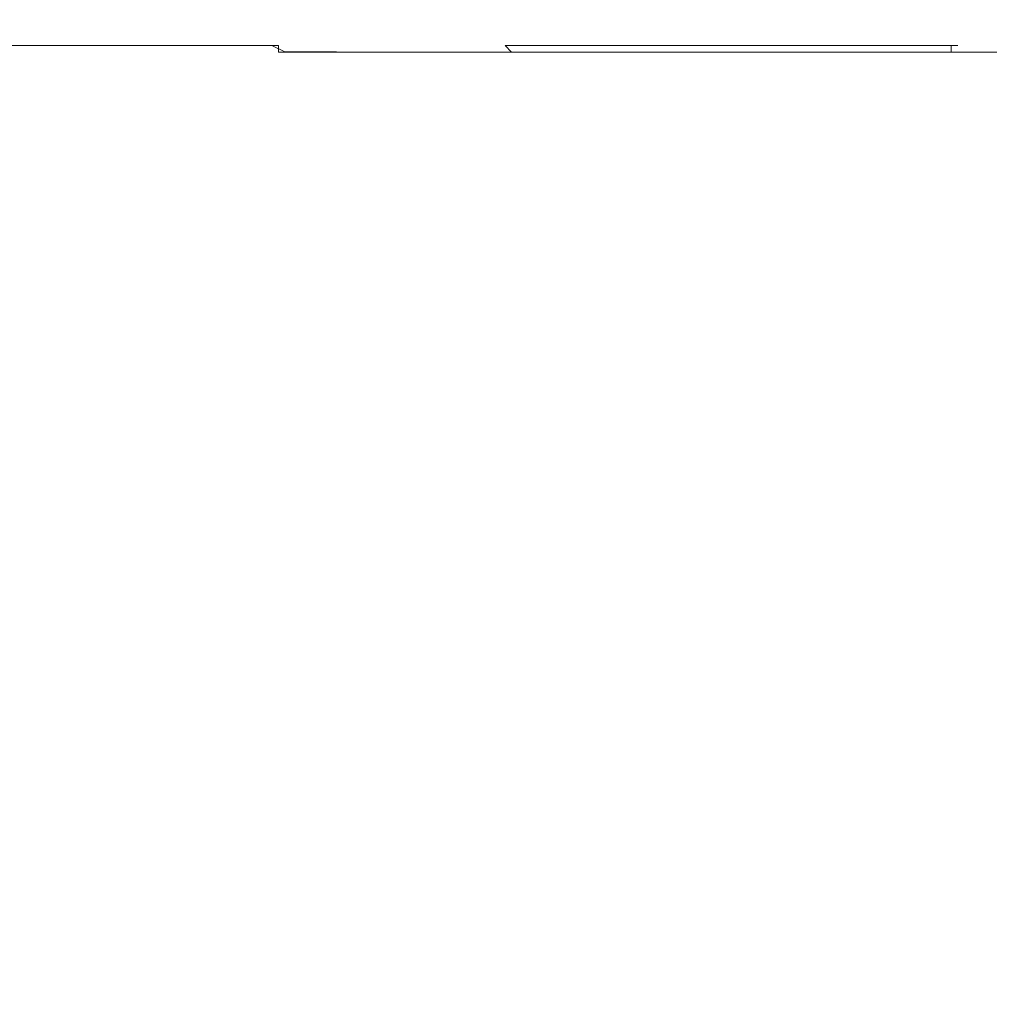
# Model space of a CAD drawing. Units: inches. Extents: x 5.8 to 23.3, y 8.2 to 20.4.
# Drawn here: x 18.8 to 18.9, y 12 to 12.1 of the extents above; entities that cross this region are included whole.
import ezdxf

# ---------------------------------------------------------------- set-up
doc = ezdxf.new("R2010")
doc.units = ezdxf.units.IN
doc.header["$MEASUREMENT"] = 0
doc.layers.add('Vrstva 1', color=7, linetype='Continuous')

msp = doc.modelspace()

# ---------------------------------------------------------------- linework, layer by layer
at = {"layer": 'Vrstva 1', "lineweight": 18}
msp.add_open_spline([(5.81549, 10.69388), (5.81549, 10.69388), (23.29856, 10.69388), (23.29856, 10.69388), (23.29856, 10.69388), (23.29856, 10.69388), (23.29856, 19.41324), (23.29856, 19.41324), (23.29856, 19.41324), (23.29856, 19.41324), (5.81549, 19.41324), (5.81549, 19.41324), (5.81549, 19.41324), (5.81549, 19.41324), (5.81549, 10.69388), (5.81549, 10.69388)], degree=3, knots=[0, 0, 0, 0, 0.25, 0.25, 0.25, 0.25, 0.5, 0.5, 0.5, 0.5, 0.75, 0.75, 0.75, 0.75, 1, 1, 1, 1], dxfattribs=at)
at = {"layer": 'Vrstva 1', "lineweight": 15}
for points, knots in [([(18.50126, 12.13738), (18.50126, 12.13738), (18.50334, 12.13635), (18.50334, 12.13635), (18.50334, 12.13635), (18.50334, 12.13635), (18.50539, 12.13635), (18.50539, 12.13635), (18.50539, 12.13635), (18.50539, 12.13635), (18.50849, 12.13635), (18.50849, 12.13635), (18.50849, 12.13635), (18.50849, 12.13635), (18.51057, 12.13635), (18.51057, 12.13635), (18.51057, 12.13635), (18.51057, 12.13635), (18.51262, 12.13427), (18.51262, 12.13427), (18.51262, 12.13427), (18.51262, 12.13427), (18.51572, 12.13427), (18.51572, 12.13427), (18.51572, 12.13427), (18.51572, 12.13427), (18.51883, 12.13427), (18.51883, 12.13427), (18.51883, 12.13427), (18.51883, 12.13427), (18.52193, 12.13427), (18.52193, 12.13427), (18.52193, 12.13427), (18.52193, 12.13427), (18.52401, 12.13427), (18.52401, 12.13427), (18.52401, 12.13427), (18.52401, 12.13427), (18.72467, 12.13427), (18.72467, 12.13427), (18.72467, 12.13427), (18.72467, 12.13427), (18.72778, 12.13427), (18.72778, 12.13427), (18.72778, 12.13427), (18.72778, 12.13427), (18.7319, 12.13427), (18.7319, 12.13427), (18.7319, 12.13427), (18.7319, 12.13427), (18.73501, 12.13427), (18.73501, 12.13427), (18.73501, 12.13427), (18.73501, 12.13427), (18.73815, 12.13427), (18.73815, 12.13427), (18.73815, 12.13427), (18.73815, 12.13427), (18.74122, 12.13427), (18.74122, 12.13427), (18.74122, 12.13427), (18.74122, 12.13427), (18.74538, 12.13427), (18.74538, 12.13427), (18.74538, 12.13427), (18.74538, 12.13427), (18.74845, 12.13427), (18.74845, 12.13427), (18.74845, 12.13427), (18.74845, 12.13427), (18.75261, 12.13427), (18.75261, 12.13427), (18.75261, 12.13427), (18.75261, 12.13427), (18.75568, 12.13427), (18.75568, 12.13427), (18.75568, 12.13427), (18.75568, 12.13427), (18.75988, 12.13427), (18.75988, 12.13427), (18.75988, 12.13427), (18.75988, 12.13427), (18.76401, 12.13427), (18.76401, 12.13427), (18.76401, 12.13427), (18.76401, 12.13427), (18.76711, 12.13427), (18.76711, 12.13427), (18.76711, 12.13427), (18.76711, 12.13427), (18.76916, 12.13427), (18.76916, 12.13427), (18.76916, 12.13427), (18.76916, 12.13427), (18.77332, 12.13427), (18.77332, 12.13427), (18.77332, 12.13427), (18.77332, 12.13427), (18.77639, 12.13427), (18.77639, 12.13427), (18.77639, 12.13427), (18.77639, 12.13427), (18.78055, 12.13427), (18.78055, 12.13427), (18.78055, 12.13427), (18.78055, 12.13427), (18.78465, 12.13427), (18.78465, 12.13427), (18.78465, 12.13427), (18.78465, 12.13427), (18.78676, 12.13427), (18.78676, 12.13427), (18.78676, 12.13427), (18.78676, 12.13427), (18.78983, 12.13427), (18.78983, 12.13427), (18.78983, 12.13427), (18.78983, 12.13427), (18.79399, 12.13427), (18.79399, 12.13427), (18.79399, 12.13427), (18.79399, 12.13427), (18.79604, 12.13427), (18.79604, 12.13427), (18.79604, 12.13427), (18.79604, 12.13427), (18.8002, 12.13427), (18.8002, 12.13427), (18.8002, 12.13427), (18.8002, 12.13427), (18.80331, 12.13427), (18.80331, 12.13427), (18.80331, 12.13427), (18.80331, 12.13427), (18.80638, 12.13427), (18.80638, 12.13427), (18.80638, 12.13427), (18.80638, 12.13427), (18.80948, 12.13427), (18.80948, 12.13427), (18.80948, 12.13427), (18.80948, 12.13427), (18.81259, 12.13427), (18.81259, 12.13427), (18.81259, 12.13427), (18.81259, 12.13427), (18.81569, 12.13427), (18.81569, 12.13427), (18.81569, 12.13427), (18.81569, 12.13427), (18.81876, 12.13427), (18.81876, 12.13427), (18.81876, 12.13427), (18.81876, 12.13427), (18.82088, 12.13325), (18.82088, 12.13325), (18.82088, 12.13325), (18.82088, 12.13325), (18.82504, 12.13325), (18.82504, 12.13325), (18.82504, 12.13325), (18.82504, 12.13325), (18.82708, 12.13325), (18.82708, 12.13325), (18.82708, 12.13325), (18.82708, 12.13325), (18.82913, 12.13325), (18.82913, 12.13325)], [0, 0, 0, 0, 0.02381, 0.02381, 0.02381, 0.02381, 0.047619, 0.047619, 0.047619, 0.047619, 0.071429, 0.071429, 0.071429, 0.071429, 0.095238, 0.095238, 0.095238, 0.095238, 0.119048, 0.119048, 0.119048, 0.119048, 0.142857, 0.142857, 0.142857, 0.142857, 0.166667, 0.166667, 0.166667, 0.166667, 0.190476, 0.190476, 0.190476, 0.190476, 0.214286, 0.214286, 0.214286, 0.214286, 0.238095, 0.238095, 0.238095, 0.238095, 0.261905, 0.261905, 0.261905, 0.261905, 0.285714, 0.285714, 0.285714, 0.285714, 0.309524, 0.309524, 0.309524, 0.309524, 0.333333, 0.333333, 0.333333, 0.333333, 0.357143, 0.357143, 0.357143, 0.357143, 0.380952, 0.380952, 0.380952, 0.380952, 0.404762, 0.404762, 0.404762, 0.404762, 0.428571, 0.428571, 0.428571, 0.428571, 0.452381, 0.452381, 0.452381, 0.452381, 0.47619, 0.47619, 0.47619, 0.47619, 0.5, 0.5, 0.5, 0.5, 0.52381, 0.52381, 0.52381, 0.52381, 0.547619, 0.547619, 0.547619, 0.547619, 0.571429, 0.571429, 0.571429, 0.571429, 0.595238, 0.595238, 0.595238, 0.595238, 0.619048, 0.619048, 0.619048, 0.619048, 0.642857, 0.642857, 0.642857, 0.642857, 0.666667, 0.666667, 0.666667, 0.666667, 0.690476, 0.690476, 0.690476, 0.690476, 0.714286, 0.714286, 0.714286, 0.714286, 0.738095, 0.738095, 0.738095, 0.738095, 0.761905, 0.761905, 0.761905, 0.761905, 0.785714, 0.785714, 0.785714, 0.785714, 0.809524, 0.809524, 0.809524, 0.809524, 0.833333, 0.833333, 0.833333, 0.833333, 0.857143, 0.857143, 0.857143, 0.857143, 0.880952, 0.880952, 0.880952, 0.880952, 0.904762, 0.904762, 0.904762, 0.904762, 0.928571, 0.928571, 0.928571, 0.928571, 0.952381, 0.952381, 0.952381, 0.952381, 0.97619, 0.97619, 0.97619, 0.97619, 1, 1, 1, 1]), ([(18.77535, 12.13428), (18.77535, 12.13428), (18.77535, 12.13428), (18.77535, 12.13428), (18.77535, 12.13428), (18.77535, 12.13428), (18.77641, 12.13428), (18.77641, 12.13428), (18.77641, 12.13428), (18.77641, 12.13428), (18.77849, 12.13428), (18.77849, 12.13428), (18.77849, 12.13428), (18.77849, 12.13428), (18.77948, 12.13428), (18.77948, 12.13428)], [0, 0, 0, 0, 0.25, 0.25, 0.25, 0.25, 0.5, 0.5, 0.5, 0.5, 0.75, 0.75, 0.75, 0.75, 1, 1, 1, 1]), ([(18.7795, 12.13428), (18.7795, 12.13428), (18.7795, 12.13428), (18.7795, 12.13428), (18.7795, 12.13428), (18.7795, 12.13428), (18.78056, 12.13428), (18.78056, 12.13428), (18.78056, 12.13428), (18.78056, 12.13428), (18.78158, 12.13428), (18.78158, 12.13428)], [0, 0, 0, 0, 0.333333, 0.333333, 0.333333, 0.333333, 0.666667, 0.666667, 0.666667, 0.666667, 1, 1, 1, 1]), ([(18.78157, 12.13428), (18.78157, 12.13428), (18.78157, 12.13428), (18.78157, 12.13428), (18.78157, 12.13428), (18.78157, 12.13428), (18.78259, 12.13428), (18.78259, 12.13428), (18.78259, 12.13428), (18.78259, 12.13428), (18.78467, 12.13428), (18.78467, 12.13428), (18.78467, 12.13428), (18.78467, 12.13428), (18.7857, 12.13428), (18.7857, 12.13428)], [0, 0, 0, 0, 0.25, 0.25, 0.25, 0.25, 0.5, 0.5, 0.5, 0.5, 0.75, 0.75, 0.75, 0.75, 1, 1, 1, 1]), ([(18.78572, 12.13428), (18.78572, 12.13428), (18.78572, 12.13428), (18.78572, 12.13428), (18.78572, 12.13428), (18.78572, 12.13428), (18.78674, 12.13428), (18.78674, 12.13428), (18.78674, 12.13428), (18.78674, 12.13428), (18.7878, 12.13428), (18.7878, 12.13428), (18.7878, 12.13428), (18.7878, 12.13428), (18.78883, 12.13428), (18.78883, 12.13428)], [0, 0, 0, 0, 0.25, 0.25, 0.25, 0.25, 0.5, 0.5, 0.5, 0.5, 0.75, 0.75, 0.75, 0.75, 1, 1, 1, 1]), ([(18.78881, 12.13428), (18.78881, 12.13428), (18.78881, 12.13428), (18.78881, 12.13428), (18.78881, 12.13428), (18.78881, 12.13428), (18.78983, 12.13428), (18.78983, 12.13428), (18.78983, 12.13428), (18.78983, 12.13428), (18.79191, 12.13428), (18.79191, 12.13428), (18.79191, 12.13428), (18.79191, 12.13428), (18.79294, 12.13428), (18.79294, 12.13428)], [0, 0, 0, 0, 0.25, 0.25, 0.25, 0.25, 0.5, 0.5, 0.5, 0.5, 0.75, 0.75, 0.75, 0.75, 1, 1, 1, 1]), ([(18.79295, 12.13428), (18.79295, 12.13428), (18.79295, 12.13428), (18.79295, 12.13428), (18.79295, 12.13428), (18.79295, 12.13428), (18.79398, 12.13428), (18.79398, 12.13428), (18.79398, 12.13428), (18.79398, 12.13428), (18.79503, 12.13428), (18.79503, 12.13428), (18.79503, 12.13428), (18.79503, 12.13428), (18.79606, 12.13428), (18.79606, 12.13428)], [0, 0, 0, 0, 0.25, 0.25, 0.25, 0.25, 0.5, 0.5, 0.5, 0.5, 0.75, 0.75, 0.75, 0.75, 1, 1, 1, 1]), ([(18.79605, 12.13428), (18.79605, 12.13428), (18.79605, 12.13428), (18.79605, 12.13428), (18.79605, 12.13428), (18.79605, 12.13428), (18.79813, 12.13428), (18.79813, 12.13428), (18.79813, 12.13428), (18.79813, 12.13428), (18.79915, 12.13428), (18.79915, 12.13428)], [0, 0, 0, 0, 0.333333, 0.333333, 0.333333, 0.333333, 0.666667, 0.666667, 0.666667, 0.666667, 1, 1, 1, 1]), ([(18.79914, 12.13428), (18.79914, 12.13428), (18.79914, 12.13428), (18.79914, 12.13428), (18.79914, 12.13428), (18.79914, 12.13428), (18.8002, 12.13428), (18.8002, 12.13428), (18.8002, 12.13428), (18.8002, 12.13428), (18.80122, 12.13428), (18.80122, 12.13428), (18.80122, 12.13428), (18.80122, 12.13428), (18.80228, 12.13428), (18.80228, 12.13428)], [0, 0, 0, 0, 0.25, 0.25, 0.25, 0.25, 0.5, 0.5, 0.5, 0.5, 0.75, 0.75, 0.75, 0.75, 1, 1, 1, 1]), ([(18.80227, 12.13428), (18.80227, 12.13428), (18.80227, 12.13428), (18.80227, 12.13428), (18.80227, 12.13428), (18.80227, 12.13428), (18.80329, 12.13428), (18.80329, 12.13428), (18.80329, 12.13428), (18.80329, 12.13428), (18.80537, 12.13428), (18.80537, 12.13428), (18.80537, 12.13428), (18.80537, 12.13428), (18.80636, 12.13428), (18.80636, 12.13428)], [0, 0, 0, 0, 0.25, 0.25, 0.25, 0.25, 0.5, 0.5, 0.5, 0.5, 0.75, 0.75, 0.75, 0.75, 1, 1, 1, 1]), ([(18.80638, 12.13428), (18.80638, 12.13428), (18.80638, 12.13428), (18.80638, 12.13428), (18.80638, 12.13428), (18.80638, 12.13428), (18.80744, 12.13428), (18.80744, 12.13428), (18.80744, 12.13428), (18.80744, 12.13428), (18.80846, 12.13428), (18.80846, 12.13428), (18.80846, 12.13428), (18.80846, 12.13428), (18.80952, 12.13428), (18.80952, 12.13428)], [0, 0, 0, 0, 0.25, 0.25, 0.25, 0.25, 0.5, 0.5, 0.5, 0.5, 0.75, 0.75, 0.75, 0.75, 1, 1, 1, 1]), ([(18.80951, 12.13428), (18.80951, 12.13428), (18.80951, 12.13428), (18.80951, 12.13428), (18.80951, 12.13428), (18.80951, 12.13428), (18.81156, 12.13428), (18.81156, 12.13428), (18.81156, 12.13428), (18.81156, 12.13428), (18.81261, 12.13428), (18.81261, 12.13428), (18.81261, 12.13428), (18.81261, 12.13428), (18.8136, 12.13428), (18.8136, 12.13428)], [0, 0, 0, 0, 0.25, 0.25, 0.25, 0.25, 0.5, 0.5, 0.5, 0.5, 0.75, 0.75, 0.75, 0.75, 1, 1, 1, 1]), ([(18.81362, 12.13428), (18.81362, 12.13428), (18.81362, 12.13428), (18.81362, 12.13428), (18.81362, 12.13428), (18.81362, 12.13428), (18.81468, 12.13428), (18.81468, 12.13428), (18.81468, 12.13428), (18.81468, 12.13428), (18.8157, 12.13428), (18.8157, 12.13428)], [0, 0, 0, 0, 0.333333, 0.333333, 0.333333, 0.333333, 0.666667, 0.666667, 0.666667, 0.666667, 1, 1, 1, 1]), ([(18.81569, 12.13428), (18.81569, 12.13428), (18.81569, 12.13428), (18.81569, 12.13428), (18.81569, 12.13428), (18.81569, 12.13428), (18.81675, 12.13428), (18.81675, 12.13428), (18.81675, 12.13428), (18.81675, 12.13428), (18.8188, 12.13428), (18.8188, 12.13428), (18.8188, 12.13428), (18.8188, 12.13428), (18.81982, 12.13428), (18.81982, 12.13428), (18.81982, 12.13428), (18.81982, 12.13428), (18.81982, 12.13323), (18.81982, 12.13323)], [0, 0, 0, 0, 0.2, 0.2, 0.2, 0.2, 0.4, 0.4, 0.4, 0.4, 0.6, 0.6, 0.6, 0.6, 0.8, 0.8, 0.8, 0.8, 1, 1, 1, 1]), ([(18.86745, 12.13428), (18.86745, 12.13428), (18.86745, 12.13428), (18.86745, 12.13428), (18.86745, 12.13428), (18.86745, 12.13428), (18.86639, 12.13428), (18.86639, 12.13428), (18.86639, 12.13428), (18.86639, 12.13428), (18.86537, 12.13428), (18.86537, 12.13428), (18.86537, 12.13428), (18.86537, 12.13428), (18.86333, 12.13428), (18.86333, 12.13428), (18.86333, 12.13428), (18.86333, 12.13428), (18.86223, 12.13428), (18.86223, 12.13428), (18.86223, 12.13428), (18.86223, 12.13428), (18.86124, 12.13428), (18.86124, 12.13428), (18.86124, 12.13428), (18.86124, 12.13428), (18.86019, 12.13428), (18.86019, 12.13428), (18.86019, 12.13428), (18.86019, 12.13428), (18.85916, 12.13428), (18.85916, 12.13428), (18.85916, 12.13428), (18.85916, 12.13428), (18.85708, 12.13428), (18.85708, 12.13428), (18.85708, 12.13428), (18.85708, 12.13428), (18.85609, 12.13428), (18.85609, 12.13428), (18.85609, 12.13428), (18.85609, 12.13428), (18.85708, 12.13323), (18.85708, 12.13323), (18.85708, 12.13323), (18.85708, 12.13323), (18.85916, 12.13323), (18.85916, 12.13323), (18.85916, 12.13323), (18.85916, 12.13323), (18.86019, 12.13323), (18.86019, 12.13323), (18.86019, 12.13323), (18.86019, 12.13323), (18.86124, 12.13323), (18.86124, 12.13323), (18.86124, 12.13323), (18.86124, 12.13323), (18.86223, 12.13323), (18.86223, 12.13323), (18.86223, 12.13323), (18.86223, 12.13323), (18.86333, 12.13323), (18.86333, 12.13323), (18.86333, 12.13323), (18.86333, 12.13323), (18.86537, 12.13323), (18.86537, 12.13323), (18.86537, 12.13323), (18.86537, 12.13323), (18.86639, 12.13323), (18.86639, 12.13323), (18.86639, 12.13323), (18.86639, 12.13323), (18.86745, 12.13323), (18.86745, 12.13323), (18.86745, 12.13323), (18.86745, 12.13323), (18.86848, 12.13323), (18.86848, 12.13323), (18.86848, 12.13323), (18.86848, 12.13323), (18.8695, 12.13323), (18.8695, 12.13323), (18.8695, 12.13323), (18.8695, 12.13323), (18.87056, 12.13323), (18.87056, 12.13323), (18.87056, 12.13323), (18.87056, 12.13323), (18.87264, 12.13323), (18.87264, 12.13323), (18.87264, 12.13323), (18.87264, 12.13323), (18.87363, 12.13323), (18.87363, 12.13323), (18.87363, 12.13323), (18.87363, 12.13323), (18.87468, 12.13323), (18.87468, 12.13323), (18.87468, 12.13323), (18.87468, 12.13323), (18.87571, 12.13323), (18.87571, 12.13323), (18.87571, 12.13323), (18.87571, 12.13323), (18.87673, 12.13323), (18.87673, 12.13323), (18.87673, 12.13323), (18.87673, 12.13323), (18.87878, 12.13323), (18.87878, 12.13323), (18.87878, 12.13323), (18.87878, 12.13323), (18.87987, 12.13323), (18.87987, 12.13323), (18.87987, 12.13323), (18.87987, 12.13323), (18.88086, 12.13323), (18.88086, 12.13323), (18.88086, 12.13323), (18.88086, 12.13323), (18.88192, 12.13323), (18.88192, 12.13323), (18.88192, 12.13323), (18.88192, 12.13323), (18.88297, 12.13323), (18.88297, 12.13323), (18.88297, 12.13323), (18.88297, 12.13323), (18.88396, 12.13323), (18.88396, 12.13323), (18.88396, 12.13323), (18.88396, 12.13323), (18.88604, 12.13323), (18.88604, 12.13323), (18.88604, 12.13323), (18.88604, 12.13323), (18.8871, 12.13323), (18.8871, 12.13323), (18.8871, 12.13323), (18.8871, 12.13323), (18.88809, 12.13323), (18.88809, 12.13323), (18.88809, 12.13323), (18.88809, 12.13323), (18.88918, 12.13323), (18.88918, 12.13323), (18.88918, 12.13323), (18.88918, 12.13323), (18.89021, 12.13323), (18.89021, 12.13323), (18.89021, 12.13323), (18.89021, 12.13323), (18.89225, 12.13323), (18.89225, 12.13323), (18.89225, 12.13323), (18.89225, 12.13323), (18.89328, 12.13323), (18.89328, 12.13323), (18.89328, 12.13323), (18.89328, 12.13323), (18.89433, 12.13323), (18.89433, 12.13323), (18.89433, 12.13323), (18.89433, 12.13323), (18.89532, 12.13323), (18.89532, 12.13323), (18.89532, 12.13323), (18.89532, 12.13323), (18.89642, 12.13323), (18.89642, 12.13323), (18.89642, 12.13323), (18.89642, 12.13323), (18.89744, 12.13323), (18.89744, 12.13323), (18.89744, 12.13323), (18.89744, 12.13323), (18.89952, 12.13323), (18.89952, 12.13323), (18.89952, 12.13323), (18.89952, 12.13323), (18.90051, 12.13323), (18.90051, 12.13323), (18.90051, 12.13323), (18.90051, 12.13323), (18.90157, 12.13323), (18.90157, 12.13323), (18.90157, 12.13323), (18.90157, 12.13323), (18.90262, 12.13323), (18.90262, 12.13323), (18.90262, 12.13323), (18.90262, 12.13323), (18.90365, 12.13323), (18.90365, 12.13323), (18.90365, 12.13323), (18.90365, 12.13323), (18.90566, 12.13323), (18.90566, 12.13323), (18.90566, 12.13323), (18.90566, 12.13323), (18.90675, 12.13323), (18.90675, 12.13323), (18.90675, 12.13323), (18.90675, 12.13323), (18.90774, 12.13323), (18.90774, 12.13323), (18.90774, 12.13323), (18.90774, 12.13323), (18.9088, 12.13323), (18.9088, 12.13323), (18.9088, 12.13323), (18.9088, 12.13323), (18.90986, 12.13323), (18.90986, 12.13323), (18.90986, 12.13323), (18.90986, 12.13323), (18.91088, 12.13323), (18.91088, 12.13323), (18.91088, 12.13323), (18.91088, 12.13323), (18.91293, 12.13323), (18.91293, 12.13323), (18.91293, 12.13323), (18.91293, 12.13323), (18.91398, 12.13323), (18.91398, 12.13323), (18.91398, 12.13323), (18.91398, 12.13323), (18.91497, 12.13323), (18.91497, 12.13323), (18.91497, 12.13323), (18.91497, 12.13323), (18.91607, 12.13323), (18.91607, 12.13323), (18.91607, 12.13323), (18.91607, 12.13323), (18.91709, 12.13323), (18.91709, 12.13323), (18.91709, 12.13323), (18.91709, 12.13323), (18.91811, 12.13323), (18.91811, 12.13323), (18.91811, 12.13323), (18.91811, 12.13323), (18.92016, 12.13323), (18.92016, 12.13323), (18.92016, 12.13323), (18.92016, 12.13323), (18.92122, 12.13323), (18.92122, 12.13323), (18.92122, 12.13323), (18.92122, 12.13323), (18.9222, 12.13323), (18.9222, 12.13323), (18.9222, 12.13323), (18.9222, 12.13323), (18.9233, 12.13323), (18.9233, 12.13323), (18.9233, 12.13323), (18.9233, 12.13323), (18.92432, 12.13323), (18.92432, 12.13323), (18.92432, 12.13323), (18.92432, 12.13323), (18.9264, 12.13323), (18.9264, 12.13323), (18.9264, 12.13323), (18.9264, 12.13323), (18.92739, 12.13323), (18.92739, 12.13323), (18.92739, 12.13323), (18.92739, 12.13323), (18.92739, 12.13428), (18.92739, 12.13428), (18.92739, 12.13428), (18.92739, 12.13428), (18.92845, 12.13428), (18.92845, 12.13428)], [0, 0, 0, 0, 0.014286, 0.014286, 0.014286, 0.014286, 0.028571, 0.028571, 0.028571, 0.028571, 0.042857, 0.042857, 0.042857, 0.042857, 0.057143, 0.057143, 0.057143, 0.057143, 0.071429, 0.071429, 0.071429, 0.071429, 0.085714, 0.085714, 0.085714, 0.085714, 0.1, 0.1, 0.1, 0.1, 0.114286, 0.114286, 0.114286, 0.114286, 0.128571, 0.128571, 0.128571, 0.128571, 0.142857, 0.142857, 0.142857, 0.142857, 0.157143, 0.157143, 0.157143, 0.157143, 0.171429, 0.171429, 0.171429, 0.171429, 0.185714, 0.185714, 0.185714, 0.185714, 0.2, 0.2, 0.2, 0.2, 0.214286, 0.214286, 0.214286, 0.214286, 0.228571, 0.228571, 0.228571, 0.228571, 0.242857, 0.242857, 0.242857, 0.242857, 0.257143, 0.257143, 0.257143, 0.257143, 0.271429, 0.271429, 0.271429, 0.271429, 0.285714, 0.285714, 0.285714, 0.285714, 0.3, 0.3, 0.3, 0.3, 0.314286, 0.314286, 0.314286, 0.314286, 0.328571, 0.328571, 0.328571, 0.328571, 0.342857, 0.342857, 0.342857, 0.342857, 0.357143, 0.357143, 0.357143, 0.357143, 0.371429, 0.371429, 0.371429, 0.371429, 0.385714, 0.385714, 0.385714, 0.385714, 0.4, 0.4, 0.4, 0.4, 0.414286, 0.414286, 0.414286, 0.414286, 0.428571, 0.428571, 0.428571, 0.428571, 0.442857, 0.442857, 0.442857, 0.442857, 0.457143, 0.457143, 0.457143, 0.457143, 0.471429, 0.471429, 0.471429, 0.471429, 0.485714, 0.485714, 0.485714, 0.485714, 0.5, 0.5, 0.5, 0.5, 0.514286, 0.514286, 0.514286, 0.514286, 0.528571, 0.528571, 0.528571, 0.528571, 0.542857, 0.542857, 0.542857, 0.542857, 0.557143, 0.557143, 0.557143, 0.557143, 0.571429, 0.571429, 0.571429, 0.571429, 0.585714, 0.585714, 0.585714, 0.585714, 0.6, 0.6, 0.6, 0.6, 0.614286, 0.614286, 0.614286, 0.614286, 0.628571, 0.628571, 0.628571, 0.628571, 0.642857, 0.642857, 0.642857, 0.642857, 0.657143, 0.657143, 0.657143, 0.657143, 0.671429, 0.671429, 0.671429, 0.671429, 0.685714, 0.685714, 0.685714, 0.685714, 0.7, 0.7, 0.7, 0.7, 0.714286, 0.714286, 0.714286, 0.714286, 0.728571, 0.728571, 0.728571, 0.728571, 0.742857, 0.742857, 0.742857, 0.742857, 0.757143, 0.757143, 0.757143, 0.757143, 0.771429, 0.771429, 0.771429, 0.771429, 0.785714, 0.785714, 0.785714, 0.785714, 0.8, 0.8, 0.8, 0.8, 0.814286, 0.814286, 0.814286, 0.814286, 0.828571, 0.828571, 0.828571, 0.828571, 0.842857, 0.842857, 0.842857, 0.842857, 0.857143, 0.857143, 0.857143, 0.857143, 0.871429, 0.871429, 0.871429, 0.871429, 0.885714, 0.885714, 0.885714, 0.885714, 0.9, 0.9, 0.9, 0.9, 0.914286, 0.914286, 0.914286, 0.914286, 0.928571, 0.928571, 0.928571, 0.928571, 0.942857, 0.942857, 0.942857, 0.942857, 0.957143, 0.957143, 0.957143, 0.957143, 0.971429, 0.971429, 0.971429, 0.971429, 0.985714, 0.985714, 0.985714, 0.985714, 1, 1, 1, 1]), ([(18.92845, 12.13428), (18.92845, 12.13428), (18.92739, 12.13428), (18.92739, 12.13428), (18.92739, 12.13428), (18.92739, 12.13428), (18.92637, 12.13428), (18.92637, 12.13428), (18.92637, 12.13428), (18.92637, 12.13428), (18.92432, 12.13428), (18.92432, 12.13428), (18.92432, 12.13428), (18.92432, 12.13428), (18.92327, 12.13428), (18.92327, 12.13428), (18.92327, 12.13428), (18.92327, 12.13428), (18.92224, 12.13428), (18.92224, 12.13428), (18.92224, 12.13428), (18.92224, 12.13428), (18.92122, 12.13428), (18.92122, 12.13428), (18.92122, 12.13428), (18.92122, 12.13428), (18.92016, 12.13428), (18.92016, 12.13428), (18.92016, 12.13428), (18.92016, 12.13428), (18.91812, 12.13428), (18.91812, 12.13428), (18.91812, 12.13428), (18.91812, 12.13428), (18.91709, 12.13428), (18.91709, 12.13428), (18.91709, 12.13428), (18.91709, 12.13428), (18.91603, 12.13428), (18.91603, 12.13428), (18.91603, 12.13428), (18.91603, 12.13428), (18.91498, 12.13428), (18.91498, 12.13428), (18.91498, 12.13428), (18.91498, 12.13428), (18.91399, 12.13428), (18.91399, 12.13428), (18.91399, 12.13428), (18.91399, 12.13428), (18.91289, 12.13428), (18.91289, 12.13428), (18.91289, 12.13428), (18.91289, 12.13428), (18.91088, 12.13428), (18.91088, 12.13428), (18.91088, 12.13428), (18.91088, 12.13428), (18.90982, 12.13428), (18.90982, 12.13428), (18.90982, 12.13428), (18.90982, 12.13428), (18.9088, 12.13428), (18.9088, 12.13428), (18.9088, 12.13428), (18.9088, 12.13428), (18.90774, 12.13428), (18.90774, 12.13428), (18.90774, 12.13428), (18.90774, 12.13428), (18.90672, 12.13428), (18.90672, 12.13428), (18.90672, 12.13428), (18.90672, 12.13428), (18.90566, 12.13428), (18.90566, 12.13428), (18.90566, 12.13428), (18.90566, 12.13428), (18.90365, 12.13428), (18.90365, 12.13428), (18.90365, 12.13428), (18.90365, 12.13428), (18.90259, 12.13428), (18.90259, 12.13428), (18.90259, 12.13428), (18.90259, 12.13428), (18.90157, 12.13428), (18.90157, 12.13428), (18.90157, 12.13428), (18.90157, 12.13428), (18.90051, 12.13428), (18.90051, 12.13428), (18.90051, 12.13428), (18.90051, 12.13428), (18.89949, 12.13428), (18.89949, 12.13428), (18.89949, 12.13428), (18.89949, 12.13428), (18.89744, 12.13428), (18.89744, 12.13428), (18.89744, 12.13428), (18.89744, 12.13428), (18.89638, 12.13428), (18.89638, 12.13428), (18.89638, 12.13428), (18.89638, 12.13428), (18.89536, 12.13428), (18.89536, 12.13428), (18.89536, 12.13428), (18.89536, 12.13428), (18.89434, 12.13428), (18.89434, 12.13428), (18.89434, 12.13428), (18.89434, 12.13428), (18.89324, 12.13428), (18.89324, 12.13428), (18.89324, 12.13428), (18.89324, 12.13428), (18.89226, 12.13428), (18.89226, 12.13428), (18.89226, 12.13428), (18.89226, 12.13428), (18.89021, 12.13428), (18.89021, 12.13428), (18.89021, 12.13428), (18.89021, 12.13428), (18.88915, 12.13428), (18.88915, 12.13428), (18.88915, 12.13428), (18.88915, 12.13428), (18.88813, 12.13428), (18.88813, 12.13428), (18.88813, 12.13428), (18.88813, 12.13428), (18.88711, 12.13428), (18.88711, 12.13428), (18.88711, 12.13428), (18.88711, 12.13428), (18.88601, 12.13428), (18.88601, 12.13428), (18.88601, 12.13428), (18.88601, 12.13428), (18.88397, 12.13428), (18.88397, 12.13428), (18.88397, 12.13428), (18.88397, 12.13428), (18.88294, 12.13428), (18.88294, 12.13428), (18.88294, 12.13428), (18.88294, 12.13428), (18.88192, 12.13428), (18.88192, 12.13428), (18.88192, 12.13428), (18.88192, 12.13428), (18.8809, 12.13428), (18.8809, 12.13428), (18.8809, 12.13428), (18.8809, 12.13428), (18.87984, 12.13428), (18.87984, 12.13428), (18.87984, 12.13428), (18.87984, 12.13428), (18.87878, 12.13428), (18.87878, 12.13428), (18.87878, 12.13428), (18.87878, 12.13428), (18.87673, 12.13428), (18.87673, 12.13428), (18.87673, 12.13428), (18.87673, 12.13428), (18.87571, 12.13428), (18.87571, 12.13428), (18.87571, 12.13428), (18.87571, 12.13428), (18.87469, 12.13428), (18.87469, 12.13428), (18.87469, 12.13428), (18.87469, 12.13428), (18.87367, 12.13428), (18.87367, 12.13428), (18.87367, 12.13428), (18.87367, 12.13428), (18.87261, 12.13428), (18.87261, 12.13428), (18.87261, 12.13428), (18.87261, 12.13428), (18.87056, 12.13428), (18.87056, 12.13428), (18.87056, 12.13428), (18.87056, 12.13428), (18.86947, 12.13428), (18.86947, 12.13428), (18.86947, 12.13428), (18.86947, 12.13428), (18.86848, 12.13428), (18.86848, 12.13428), (18.86848, 12.13428), (18.86848, 12.13428), (18.86746, 12.13428), (18.86746, 12.13428)], [0, 0, 0, 0, 0.02, 0.02, 0.02, 0.02, 0.04, 0.04, 0.04, 0.04, 0.06, 0.06, 0.06, 0.06, 0.08, 0.08, 0.08, 0.08, 0.1, 0.1, 0.1, 0.1, 0.12, 0.12, 0.12, 0.12, 0.14, 0.14, 0.14, 0.14, 0.16, 0.16, 0.16, 0.16, 0.18, 0.18, 0.18, 0.18, 0.2, 0.2, 0.2, 0.2, 0.22, 0.22, 0.22, 0.22, 0.24, 0.24, 0.24, 0.24, 0.26, 0.26, 0.26, 0.26, 0.28, 0.28, 0.28, 0.28, 0.3, 0.3, 0.3, 0.3, 0.32, 0.32, 0.32, 0.32, 0.34, 0.34, 0.34, 0.34, 0.36, 0.36, 0.36, 0.36, 0.38, 0.38, 0.38, 0.38, 0.4, 0.4, 0.4, 0.4, 0.42, 0.42, 0.42, 0.42, 0.44, 0.44, 0.44, 0.44, 0.46, 0.46, 0.46, 0.46, 0.48, 0.48, 0.48, 0.48, 0.5, 0.5, 0.5, 0.5, 0.52, 0.52, 0.52, 0.52, 0.54, 0.54, 0.54, 0.54, 0.56, 0.56, 0.56, 0.56, 0.58, 0.58, 0.58, 0.58, 0.6, 0.6, 0.6, 0.6, 0.62, 0.62, 0.62, 0.62, 0.64, 0.64, 0.64, 0.64, 0.66, 0.66, 0.66, 0.66, 0.68, 0.68, 0.68, 0.68, 0.7, 0.7, 0.7, 0.7, 0.72, 0.72, 0.72, 0.72, 0.74, 0.74, 0.74, 0.74, 0.76, 0.76, 0.76, 0.76, 0.78, 0.78, 0.78, 0.78, 0.8, 0.8, 0.8, 0.8, 0.82, 0.82, 0.82, 0.82, 0.84, 0.84, 0.84, 0.84, 0.86, 0.86, 0.86, 0.86, 0.88, 0.88, 0.88, 0.88, 0.9, 0.9, 0.9, 0.9, 0.92, 0.92, 0.92, 0.92, 0.94, 0.94, 0.94, 0.94, 0.96, 0.96, 0.96, 0.96, 0.98, 0.98, 0.98, 0.98, 1, 1, 1, 1]), ([(18.81984, 12.13323), (18.81984, 12.13323), (18.81984, 12.13323), (18.81984, 12.13323), (18.81984, 12.13323), (18.81984, 12.13323), (18.82086, 12.13323), (18.82086, 12.13323), (18.82086, 12.13323), (18.82086, 12.13323), (18.82192, 12.13323), (18.82192, 12.13323), (18.82192, 12.13323), (18.82192, 12.13323), (18.82298, 12.13323), (18.82298, 12.13323)], [0, 0, 0, 0, 0.25, 0.25, 0.25, 0.25, 0.5, 0.5, 0.5, 0.5, 0.75, 0.75, 0.75, 0.75, 1, 1, 1, 1]), ([(18.82296, 12.13323), (18.82296, 12.13323), (18.82296, 12.13323), (18.82296, 12.13323), (18.82296, 12.13323), (18.82296, 12.13323), (18.82505, 12.13323), (18.82505, 12.13323), (18.82505, 12.13323), (18.82505, 12.13323), (18.82607, 12.13323), (18.82607, 12.13323), (18.82607, 12.13323), (18.82607, 12.13323), (18.82706, 12.13323), (18.82706, 12.13323)], [0, 0, 0, 0, 0.25, 0.25, 0.25, 0.25, 0.5, 0.5, 0.5, 0.5, 0.75, 0.75, 0.75, 0.75, 1, 1, 1, 1]), ([(18.82708, 12.13323), (18.82708, 12.13323), (18.82708, 12.13323), (18.82708, 12.13323), (18.82708, 12.13323), (18.82708, 12.13323), (18.82814, 12.13323), (18.82814, 12.13323), (18.82814, 12.13323), (18.82814, 12.13323), (18.82916, 12.13323), (18.82916, 12.13323), (18.82916, 12.13323), (18.82916, 12.13323), (18.83022, 12.13323), (18.83022, 12.13323)], [0, 0, 0, 0, 0.25, 0.25, 0.25, 0.25, 0.5, 0.5, 0.5, 0.5, 0.75, 0.75, 0.75, 0.75, 1, 1, 1, 1]), ([(18.82915, 12.13323), (18.82915, 12.13323), (18.83328, 12.13323), (18.83328, 12.13323), (18.83328, 12.13323), (18.83328, 12.13323), (18.83536, 12.13323), (18.83536, 12.13323), (18.83536, 12.13323), (18.83536, 12.13323), (18.83846, 12.13323), (18.83846, 12.13323), (18.83846, 12.13323), (18.83846, 12.13323), (18.84051, 12.13323), (18.84051, 12.13323), (18.84051, 12.13323), (18.84051, 12.13323), (18.84259, 12.13323), (18.84259, 12.13323), (18.84259, 12.13323), (18.84259, 12.13323), (18.8457, 12.13323), (18.8457, 12.13323), (18.8457, 12.13323), (18.8457, 12.13323), (18.84778, 12.13323), (18.84778, 12.13323), (18.84778, 12.13323), (18.84778, 12.13323), (18.84982, 12.13323), (18.84982, 12.13323), (18.84982, 12.13323), (18.84982, 12.13323), (18.85194, 12.13323), (18.85194, 12.13323), (18.85194, 12.13323), (18.85194, 12.13323), (18.85293, 12.13323), (18.85293, 12.13323), (18.85293, 12.13323), (18.85293, 12.13323), (18.85399, 12.13323), (18.85399, 12.13323), (18.85399, 12.13323), (18.85399, 12.13323), (18.85501, 12.13323), (18.85501, 12.13323), (18.85501, 12.13323), (18.85501, 12.13323), (18.85607, 12.13323), (18.85607, 12.13323), (18.85607, 12.13323), (18.85607, 12.13323), (18.85706, 12.13323), (18.85706, 12.13323), (18.85706, 12.13323), (18.85706, 12.13323), (18.85917, 12.13323), (18.85917, 12.13323), (18.85917, 12.13323), (18.85917, 12.13323), (18.86016, 12.13323), (18.86016, 12.13323), (18.86016, 12.13323), (18.86016, 12.13323), (18.86125, 12.13323), (18.86125, 12.13323), (18.86125, 12.13323), (18.86125, 12.13323), (18.86224, 12.13323), (18.86224, 12.13323), (18.86224, 12.13323), (18.86224, 12.13323), (18.8633, 12.13323), (18.8633, 12.13323), (18.8633, 12.13323), (18.8633, 12.13323), (18.86538, 12.13323), (18.86538, 12.13323), (18.86538, 12.13323), (18.86538, 12.13323), (18.8664, 12.13323), (18.8664, 12.13323), (18.8664, 12.13323), (18.8664, 12.13323), (18.86743, 12.13323), (18.86743, 12.13323), (18.86743, 12.13323), (18.86743, 12.13323), (18.86849, 12.13323), (18.86849, 12.13323), (18.86849, 12.13323), (18.86849, 12.13323), (18.86947, 12.13323), (18.86947, 12.13323), (18.86947, 12.13323), (18.86947, 12.13323), (18.87053, 12.13323), (18.87053, 12.13323), (18.87053, 12.13323), (18.87053, 12.13323), (18.87261, 12.13323), (18.87261, 12.13323), (18.87261, 12.13323), (18.87261, 12.13323), (18.87364, 12.13323), (18.87364, 12.13323), (18.87364, 12.13323), (18.87364, 12.13323), (18.8747, 12.13323), (18.8747, 12.13323), (18.8747, 12.13323), (18.8747, 12.13323), (18.87572, 12.13323), (18.87572, 12.13323), (18.87572, 12.13323), (18.87572, 12.13323), (18.87671, 12.13323), (18.87671, 12.13323), (18.87671, 12.13323), (18.87671, 12.13323), (18.87882, 12.13323), (18.87882, 12.13323), (18.87882, 12.13323), (18.87882, 12.13323), (18.87985, 12.13323), (18.87985, 12.13323), (18.87985, 12.13323), (18.87985, 12.13323), (18.88087, 12.13323), (18.88087, 12.13323), (18.88087, 12.13323), (18.88087, 12.13323), (18.88193, 12.13323), (18.88193, 12.13323), (18.88193, 12.13323), (18.88193, 12.13323), (18.88295, 12.13323), (18.88295, 12.13323), (18.88295, 12.13323), (18.88295, 12.13323), (18.88394, 12.13323), (18.88394, 12.13323), (18.88394, 12.13323), (18.88394, 12.13323), (18.88605, 12.13323), (18.88605, 12.13323), (18.88605, 12.13323), (18.88605, 12.13323), (18.88708, 12.13323), (18.88708, 12.13323), (18.88708, 12.13323), (18.88708, 12.13323), (18.88814, 12.13323), (18.88814, 12.13323), (18.88814, 12.13323), (18.88814, 12.13323), (18.88916, 12.13323), (18.88916, 12.13323), (18.88916, 12.13323), (18.88916, 12.13323), (18.89018, 12.13323), (18.89018, 12.13323), (18.89018, 12.13323), (18.89018, 12.13323), (18.89226, 12.13323), (18.89226, 12.13323), (18.89226, 12.13323), (18.89226, 12.13323), (18.89329, 12.13323), (18.89329, 12.13323), (18.89329, 12.13323), (18.89329, 12.13323), (18.89434, 12.13323), (18.89434, 12.13323), (18.89434, 12.13323), (18.89434, 12.13323), (18.89537, 12.13323), (18.89537, 12.13323), (18.89537, 12.13323), (18.89537, 12.13323), (18.89639, 12.13323), (18.89639, 12.13323), (18.89639, 12.13323), (18.89639, 12.13323), (18.89741, 12.13323), (18.89741, 12.13323), (18.89741, 12.13323), (18.89741, 12.13323), (18.8995, 12.13323), (18.8995, 12.13323), (18.8995, 12.13323), (18.8995, 12.13323), (18.90052, 12.13323), (18.90052, 12.13323), (18.90052, 12.13323), (18.90052, 12.13323), (18.90158, 12.13323), (18.90158, 12.13323), (18.90158, 12.13323), (18.90158, 12.13323), (18.9026, 12.13323), (18.9026, 12.13323), (18.9026, 12.13323), (18.9026, 12.13323), (18.90362, 12.13323), (18.90362, 12.13323), (18.90362, 12.13323), (18.90362, 12.13323), (18.9057, 12.13323), (18.9057, 12.13323), (18.9057, 12.13323), (18.9057, 12.13323), (18.90673, 12.13323), (18.90673, 12.13323), (18.90673, 12.13323), (18.90673, 12.13323), (18.90779, 12.13323), (18.90779, 12.13323), (18.90779, 12.13323), (18.90779, 12.13323), (18.90881, 12.13323), (18.90881, 12.13323), (18.90881, 12.13323), (18.90881, 12.13323), (18.90983, 12.13323), (18.90983, 12.13323), (18.90983, 12.13323), (18.90983, 12.13323), (18.91085, 12.13323), (18.91085, 12.13323), (18.91085, 12.13323), (18.91085, 12.13323), (18.91294, 12.13323), (18.91294, 12.13323), (18.91294, 12.13323), (18.91294, 12.13323), (18.91396, 12.13323), (18.91396, 12.13323), (18.91396, 12.13323), (18.91396, 12.13323), (18.91502, 12.13323), (18.91502, 12.13323), (18.91502, 12.13323), (18.91502, 12.13323), (18.91604, 12.13323), (18.91604, 12.13323), (18.91604, 12.13323), (18.91604, 12.13323), (18.91706, 12.13323), (18.91706, 12.13323), (18.91706, 12.13323), (18.91706, 12.13323), (18.91812, 12.13323), (18.91812, 12.13323), (18.91812, 12.13323), (18.91812, 12.13323), (18.92017, 12.13323), (18.92017, 12.13323), (18.92017, 12.13323), (18.92017, 12.13323), (18.92123, 12.13323), (18.92123, 12.13323), (18.92123, 12.13323), (18.92123, 12.13323), (18.92225, 12.13323), (18.92225, 12.13323), (18.92225, 12.13323), (18.92225, 12.13323), (18.92327, 12.13323), (18.92327, 12.13323), (18.92327, 12.13323), (18.92327, 12.13323), (18.92433, 12.13323), (18.92433, 12.13323), (18.92433, 12.13323), (18.92433, 12.13323), (18.92638, 12.13323), (18.92638, 12.13323), (18.92638, 12.13323), (18.92638, 12.13323), (18.9274, 12.13323), (18.9274, 12.13323), (18.9274, 12.13323), (18.9274, 12.13323), (18.92846, 12.13323), (18.92846, 12.13323), (18.92846, 12.13323), (18.92846, 12.13323), (18.92948, 12.13323), (18.92948, 12.13323), (18.92948, 12.13323), (18.92948, 12.13323), (18.9305, 12.13323), (18.9305, 12.13323), (18.9305, 12.13323), (18.9305, 12.13323), (18.93156, 12.13323), (18.93156, 12.13323), (18.93156, 12.13323), (18.93156, 12.13323), (18.93361, 12.13323), (18.93361, 12.13323)], [0, 0, 0, 0, 0.013158, 0.013158, 0.013158, 0.013158, 0.026316, 0.026316, 0.026316, 0.026316, 0.039474, 0.039474, 0.039474, 0.039474, 0.052632, 0.052632, 0.052632, 0.052632, 0.065789, 0.065789, 0.065789, 0.065789, 0.078947, 0.078947, 0.078947, 0.078947, 0.092105, 0.092105, 0.092105, 0.092105, 0.105263, 0.105263, 0.105263, 0.105263, 0.118421, 0.118421, 0.118421, 0.118421, 0.131579, 0.131579, 0.131579, 0.131579, 0.144737, 0.144737, 0.144737, 0.144737, 0.157895, 0.157895, 0.157895, 0.157895, 0.171053, 0.171053, 0.171053, 0.171053, 0.184211, 0.184211, 0.184211, 0.184211, 0.197368, 0.197368, 0.197368, 0.197368, 0.210526, 0.210526, 0.210526, 0.210526, 0.223684, 0.223684, 0.223684, 0.223684, 0.236842, 0.236842, 0.236842, 0.236842, 0.25, 0.25, 0.25, 0.25, 0.263158, 0.263158, 0.263158, 0.263158, 0.276316, 0.276316, 0.276316, 0.276316, 0.289474, 0.289474, 0.289474, 0.289474, 0.302632, 0.302632, 0.302632, 0.302632, 0.315789, 0.315789, 0.315789, 0.315789, 0.328947, 0.328947, 0.328947, 0.328947, 0.342105, 0.342105, 0.342105, 0.342105, 0.355263, 0.355263, 0.355263, 0.355263, 0.368421, 0.368421, 0.368421, 0.368421, 0.381579, 0.381579, 0.381579, 0.381579, 0.394737, 0.394737, 0.394737, 0.394737, 0.407895, 0.407895, 0.407895, 0.407895, 0.421053, 0.421053, 0.421053, 0.421053, 0.434211, 0.434211, 0.434211, 0.434211, 0.447368, 0.447368, 0.447368, 0.447368, 0.460526, 0.460526, 0.460526, 0.460526, 0.473684, 0.473684, 0.473684, 0.473684, 0.486842, 0.486842, 0.486842, 0.486842, 0.5, 0.5, 0.5, 0.5, 0.513158, 0.513158, 0.513158, 0.513158, 0.526316, 0.526316, 0.526316, 0.526316, 0.539474, 0.539474, 0.539474, 0.539474, 0.552632, 0.552632, 0.552632, 0.552632, 0.565789, 0.565789, 0.565789, 0.565789, 0.578947, 0.578947, 0.578947, 0.578947, 0.592105, 0.592105, 0.592105, 0.592105, 0.605263, 0.605263, 0.605263, 0.605263, 0.618421, 0.618421, 0.618421, 0.618421, 0.631579, 0.631579, 0.631579, 0.631579, 0.644737, 0.644737, 0.644737, 0.644737, 0.657895, 0.657895, 0.657895, 0.657895, 0.671053, 0.671053, 0.671053, 0.671053, 0.684211, 0.684211, 0.684211, 0.684211, 0.697368, 0.697368, 0.697368, 0.697368, 0.710526, 0.710526, 0.710526, 0.710526, 0.723684, 0.723684, 0.723684, 0.723684, 0.736842, 0.736842, 0.736842, 0.736842, 0.75, 0.75, 0.75, 0.75, 0.763158, 0.763158, 0.763158, 0.763158, 0.776316, 0.776316, 0.776316, 0.776316, 0.789474, 0.789474, 0.789474, 0.789474, 0.802632, 0.802632, 0.802632, 0.802632, 0.815789, 0.815789, 0.815789, 0.815789, 0.828947, 0.828947, 0.828947, 0.828947, 0.842105, 0.842105, 0.842105, 0.842105, 0.855263, 0.855263, 0.855263, 0.855263, 0.868421, 0.868421, 0.868421, 0.868421, 0.881579, 0.881579, 0.881579, 0.881579, 0.894737, 0.894737, 0.894737, 0.894737, 0.907895, 0.907895, 0.907895, 0.907895, 0.921053, 0.921053, 0.921053, 0.921053, 0.934211, 0.934211, 0.934211, 0.934211, 0.947368, 0.947368, 0.947368, 0.947368, 0.960526, 0.960526, 0.960526, 0.960526, 0.973684, 0.973684, 0.973684, 0.973684, 0.986842, 0.986842, 0.986842, 0.986842, 1, 1, 1, 1]), ([(18.83021, 12.13323), (18.83021, 12.13323), (18.83021, 12.13323), (18.83021, 12.13323), (18.83021, 12.13323), (18.83021, 12.13323), (18.83229, 12.13323), (18.83229, 12.13323), (18.83229, 12.13323), (18.83229, 12.13323), (18.83331, 12.13323), (18.83331, 12.13323)], [0, 0, 0, 0, 0.333333, 0.333333, 0.333333, 0.333333, 0.666667, 0.666667, 0.666667, 0.666667, 1, 1, 1, 1]), ([(18.8333, 12.13323), (18.8333, 12.13323), (18.8333, 12.13323), (18.8333, 12.13323), (18.8333, 12.13323), (18.8333, 12.13323), (18.83432, 12.13323), (18.83432, 12.13323), (18.83432, 12.13323), (18.83432, 12.13323), (18.83538, 12.13323), (18.83538, 12.13323), (18.83538, 12.13323), (18.83538, 12.13323), (18.8364, 12.13323), (18.8364, 12.13323)], [0, 0, 0, 0, 0.25, 0.25, 0.25, 0.25, 0.5, 0.5, 0.5, 0.5, 0.75, 0.75, 0.75, 0.75, 1, 1, 1, 1]), ([(18.83639, 12.13323), (18.83639, 12.13323), (18.83639, 12.13323), (18.83639, 12.13323), (18.83639, 12.13323), (18.83639, 12.13323), (18.83847, 12.13323), (18.83847, 12.13323), (18.83847, 12.13323), (18.83847, 12.13323), (18.83953, 12.13323), (18.83953, 12.13323), (18.83953, 12.13323), (18.83953, 12.13323), (18.84052, 12.13323), (18.84052, 12.13323)], [0, 0, 0, 0, 0.25, 0.25, 0.25, 0.25, 0.5, 0.5, 0.5, 0.5, 0.75, 0.75, 0.75, 0.75, 1, 1, 1, 1]), ([(18.84054, 12.13323), (18.84054, 12.13323), (18.84054, 12.13323), (18.84054, 12.13323), (18.84054, 12.13323), (18.84054, 12.13323), (18.84159, 12.13323), (18.84159, 12.13323), (18.84159, 12.13323), (18.84159, 12.13323), (18.84262, 12.13323), (18.84262, 12.13323), (18.84262, 12.13323), (18.84262, 12.13323), (18.84364, 12.13323), (18.84364, 12.13323)], [0, 0, 0, 0, 0.25, 0.25, 0.25, 0.25, 0.5, 0.5, 0.5, 0.5, 0.75, 0.75, 0.75, 0.75, 1, 1, 1, 1]), ([(18.84363, 12.13323), (18.84363, 12.13323), (18.84363, 12.13323), (18.84363, 12.13323), (18.84363, 12.13323), (18.84363, 12.13323), (18.84571, 12.13323), (18.84571, 12.13323), (18.84571, 12.13323), (18.84571, 12.13323), (18.84677, 12.13323), (18.84677, 12.13323), (18.84677, 12.13323), (18.84677, 12.13323), (18.84775, 12.13323), (18.84775, 12.13323)], [0, 0, 0, 0, 0.25, 0.25, 0.25, 0.25, 0.5, 0.5, 0.5, 0.5, 0.75, 0.75, 0.75, 0.75, 1, 1, 1, 1]), ([(18.84777, 12.13323), (18.84777, 12.13323), (18.84777, 12.13323), (18.84777, 12.13323), (18.84777, 12.13323), (18.84777, 12.13323), (18.84883, 12.13323), (18.84883, 12.13323), (18.84883, 12.13323), (18.84883, 12.13323), (18.84986, 12.13323), (18.84986, 12.13323)], [0, 0, 0, 0, 0.333333, 0.333333, 0.333333, 0.333333, 0.666667, 0.666667, 0.666667, 0.666667, 1, 1, 1, 1]), ([(18.84985, 12.13323), (18.84985, 12.13323), (18.84985, 12.13323), (18.84985, 12.13323), (18.84985, 12.13323), (18.84985, 12.13323), (18.85193, 12.13323), (18.85193, 12.13323), (18.85193, 12.13323), (18.85193, 12.13323), (18.85295, 12.13323), (18.85295, 12.13323), (18.85295, 12.13323), (18.85295, 12.13323), (18.85398, 12.13323), (18.85398, 12.13323), (18.85398, 12.13323), (18.85398, 12.13323), (18.85503, 12.13323), (18.85503, 12.13323), (18.85503, 12.13323), (18.85503, 12.13323), (18.85606, 12.13323), (18.85606, 12.13323), (18.85606, 12.13323), (18.85606, 12.13323), (18.85708, 12.13323), (18.85708, 12.13323), (18.85708, 12.13323), (18.85708, 12.13323), (18.85916, 12.13323), (18.85916, 12.13323), (18.85916, 12.13323), (18.85916, 12.13323), (18.86019, 12.13323), (18.86019, 12.13323), (18.86019, 12.13323), (18.86019, 12.13323), (18.86121, 12.13323), (18.86121, 12.13323), (18.86121, 12.13323), (18.86121, 12.13323), (18.86329, 12.13323), (18.86329, 12.13323), (18.86329, 12.13323), (18.86329, 12.13323), (18.86541, 12.13323), (18.86541, 12.13323), (18.86541, 12.13323), (18.86541, 12.13323), (18.86745, 12.13323), (18.86745, 12.13323), (18.86745, 12.13323), (18.86745, 12.13323), (18.86848, 12.13323), (18.86848, 12.13323), (18.86848, 12.13323), (18.86848, 12.13323), (18.87052, 12.13323), (18.87052, 12.13323), (18.87052, 12.13323), (18.87052, 12.13323), (18.87264, 12.13323), (18.87264, 12.13323), (18.87264, 12.13323), (18.87264, 12.13323), (18.87468, 12.13323), (18.87468, 12.13323), (18.87468, 12.13323), (18.87468, 12.13323), (18.87673, 12.13323), (18.87673, 12.13323), (18.87673, 12.13323), (18.87673, 12.13323), (18.87881, 12.13323), (18.87881, 12.13323), (18.87881, 12.13323), (18.87881, 12.13323), (18.88086, 12.13323), (18.88086, 12.13323), (18.88086, 12.13323), (18.88086, 12.13323), (18.88294, 12.13323), (18.88294, 12.13323), (18.88294, 12.13323), (18.88294, 12.13323), (18.88604, 12.13323), (18.88604, 12.13323), (18.88604, 12.13323), (18.88604, 12.13323), (18.88809, 12.13323), (18.88809, 12.13323), (18.88809, 12.13323), (18.88809, 12.13323), (18.89017, 12.13323), (18.89017, 12.13323), (18.89017, 12.13323), (18.89017, 12.13323), (18.89328, 12.13323), (18.89328, 12.13323), (18.89328, 12.13323), (18.89328, 12.13323), (18.89536, 12.13323), (18.89536, 12.13323), (18.89536, 12.13323), (18.89536, 12.13323), (18.8974, 12.13323), (18.8974, 12.13323), (18.8974, 12.13323), (18.8974, 12.13323), (18.90051, 12.13323), (18.90051, 12.13323), (18.90051, 12.13323), (18.90051, 12.13323), (18.90259, 12.13323), (18.90259, 12.13323), (18.90259, 12.13323), (18.90259, 12.13323), (18.90365, 12.13323), (18.90365, 12.13323), (18.90365, 12.13323), (18.90365, 12.13323), (18.90569, 12.13323), (18.90569, 12.13323), (18.90569, 12.13323), (18.90569, 12.13323), (18.90675, 12.13323), (18.90675, 12.13323), (18.90675, 12.13323), (18.90675, 12.13323), (18.90774, 12.13323), (18.90774, 12.13323), (18.90774, 12.13323), (18.90774, 12.13323), (18.90883, 12.13323), (18.90883, 12.13323), (18.90883, 12.13323), (18.90883, 12.13323), (18.90982, 12.13323), (18.90982, 12.13323), (18.90982, 12.13323), (18.90982, 12.13323), (18.91088, 12.13323), (18.91088, 12.13323), (18.91088, 12.13323), (18.91088, 12.13323), (18.91293, 12.13323), (18.91293, 12.13323), (18.91293, 12.13323), (18.91293, 12.13323), (18.91398, 12.13323), (18.91398, 12.13323), (18.91398, 12.13323), (18.91398, 12.13323), (18.91501, 12.13323), (18.91501, 12.13323), (18.91501, 12.13323), (18.91501, 12.13323), (18.91705, 12.13323), (18.91705, 12.13323), (18.91705, 12.13323), (18.91705, 12.13323), (18.91811, 12.13323), (18.91811, 12.13323), (18.91811, 12.13323), (18.91811, 12.13323), (18.92122, 12.13323), (18.92122, 12.13323), (18.92122, 12.13323), (18.92122, 12.13323), (18.9233, 12.13323), (18.9233, 12.13323), (18.9233, 12.13323), (18.9233, 12.13323), (18.92429, 12.13323), (18.92429, 12.13323), (18.92429, 12.13323), (18.92429, 12.13323), (18.92739, 12.13323), (18.92739, 12.13323), (18.92739, 12.13323), (18.92739, 12.13323), (18.92848, 12.13323), (18.92848, 12.13323), (18.92848, 12.13323), (18.92848, 12.13323), (18.93053, 12.13323), (18.93053, 12.13323), (18.93053, 12.13323), (18.93053, 12.13323), (18.93155, 12.13323), (18.93155, 12.13323), (18.93155, 12.13323), (18.93155, 12.13323), (18.93466, 12.13323), (18.93466, 12.13323)], [0, 0, 0, 0, 0.020408, 0.020408, 0.020408, 0.020408, 0.040816, 0.040816, 0.040816, 0.040816, 0.061224, 0.061224, 0.061224, 0.061224, 0.081633, 0.081633, 0.081633, 0.081633, 0.102041, 0.102041, 0.102041, 0.102041, 0.122449, 0.122449, 0.122449, 0.122449, 0.142857, 0.142857, 0.142857, 0.142857, 0.163265, 0.163265, 0.163265, 0.163265, 0.183673, 0.183673, 0.183673, 0.183673, 0.204082, 0.204082, 0.204082, 0.204082, 0.22449, 0.22449, 0.22449, 0.22449, 0.244898, 0.244898, 0.244898, 0.244898, 0.265306, 0.265306, 0.265306, 0.265306, 0.285714, 0.285714, 0.285714, 0.285714, 0.306122, 0.306122, 0.306122, 0.306122, 0.326531, 0.326531, 0.326531, 0.326531, 0.346939, 0.346939, 0.346939, 0.346939, 0.367347, 0.367347, 0.367347, 0.367347, 0.387755, 0.387755, 0.387755, 0.387755, 0.408163, 0.408163, 0.408163, 0.408163, 0.428571, 0.428571, 0.428571, 0.428571, 0.44898, 0.44898, 0.44898, 0.44898, 0.469388, 0.469388, 0.469388, 0.469388, 0.489796, 0.489796, 0.489796, 0.489796, 0.510204, 0.510204, 0.510204, 0.510204, 0.530612, 0.530612, 0.530612, 0.530612, 0.55102, 0.55102, 0.55102, 0.55102, 0.571429, 0.571429, 0.571429, 0.571429, 0.591837, 0.591837, 0.591837, 0.591837, 0.612245, 0.612245, 0.612245, 0.612245, 0.632653, 0.632653, 0.632653, 0.632653, 0.653061, 0.653061, 0.653061, 0.653061, 0.673469, 0.673469, 0.673469, 0.673469, 0.693878, 0.693878, 0.693878, 0.693878, 0.714286, 0.714286, 0.714286, 0.714286, 0.734694, 0.734694, 0.734694, 0.734694, 0.755102, 0.755102, 0.755102, 0.755102, 0.77551, 0.77551, 0.77551, 0.77551, 0.795918, 0.795918, 0.795918, 0.795918, 0.816327, 0.816327, 0.816327, 0.816327, 0.836735, 0.836735, 0.836735, 0.836735, 0.857143, 0.857143, 0.857143, 0.857143, 0.877551, 0.877551, 0.877551, 0.877551, 0.897959, 0.897959, 0.897959, 0.897959, 0.918367, 0.918367, 0.918367, 0.918367, 0.938776, 0.938776, 0.938776, 0.938776, 0.959184, 0.959184, 0.959184, 0.959184, 0.979592, 0.979592, 0.979592, 0.979592, 1, 1, 1, 1])]:
    msp.add_open_spline(points, degree=3, knots=knots, dxfattribs=at)

doc.saveas('drawing.dxf')
